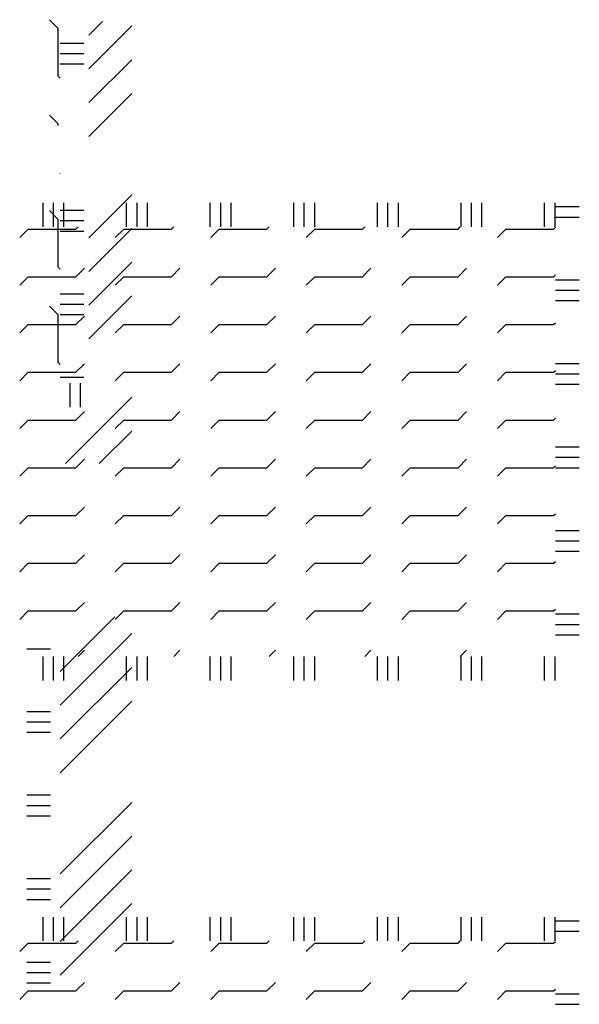
# Paper-space layout 'Layout1' of a CAD drawing. Extents: x -0.8 to 30.8, y -3.7 to 23.
# Drawn here: x 20.5 to 21.7, y 8.7 to 10.8 of the extents above; entities that cross this region are included whole.
import ezdxf

# ---------------------------------------------------------------- set-up
doc = ezdxf.new("R2010")
doc.units = 0
doc.header["$LTSCALE"] = 0.5
doc.layers.get('0').update_dxf_attribs({"linetype": 'CONTINUOUS'})
doc.layers.add('ASH', color=7, linetype='CONTINUOUS')
doc.layers.add('TRAZO', color=7, linetype='CONTINUOUS')

# ---------------------------------------------------------------- blocks, each defined once
blk = doc.blocks.new('*X')
at = {"color": 0}
for p, q in [((6.4854, 5.4647), (6.3954, 5.5547)), ((6.5561, 5.4647), (6.4661, 5.5547)), ((6.6268, 5.4647), (6.5368, 5.5547)), ((6.8389, 5.4647), (6.7489, 5.5547)), ((6.9096, 5.4647), (6.8196, 5.5547)), ((6.9803, 5.4647), (6.8903, 5.5547)), ((7.051, 5.4647), (6.961, 5.5547)), ((7.312, 5.4159), (7.1732, 5.5547)), ((7.312, 5.4867), (7.2439, 5.5547)), ((7.8181, 5.4047), (7.6681, 5.5547)), ((7.8889, 5.4047), (7.7389, 5.5547)), ((7.9596, 5.4047), (7.8096, 5.5547)), ((8.1717, 5.4047), (8.0217, 5.5547)), ((8.2424, 5.4047), (8.0924, 5.5547)), ((8.3131, 5.4047), (8.1631, 5.5547)), ((8.3838, 5.4047), (8.2338, 5.5547)), ((7.7474, 5.4047), (7.6331, 5.5191)), ((6.4146, 5.4647), (6.3858, 5.4936)), ((6.4312, 5.4047), (6.4312, 5.4547)), ((6.4531, 5.4047), (6.4531, 5.4547)), ((6.475, 5.4047), (6.475, 5.4547)), ((6.7812, 5.4047), (6.7812, 5.4547)), ((6.8031, 5.4047), (6.8031, 5.4547)), ((6.825, 5.4047), (6.825, 5.4547)), ((6.9562, 5.4047), (6.9562, 5.4547)), ((6.9781, 5.4047), (6.9781, 5.4547)), ((7, 5.4047), (7, 5.4547)), ((7.1312, 5.4047), (7.1312, 5.4547)), ((7.1436, 5.4469), (7.1936, 5.4469)), ((17.6313, 5.4047), (17.6313, 5.4547)), ((17.6531, 5.4047), (17.6531, 5.4547)), ((17.675, 5.4047), (17.675, 5.4547)), ((17.8062, 5.4047), (17.8062, 5.4547)), ((17.8281, 5.4047), (17.8281, 5.4547)), ((17.85, 5.4047), (17.85, 5.4547)), ((17.9812, 5.4047), (17.9812, 5.4547)), ((18.0031, 5.4047), (18.0031, 5.4547)), ((18.025, 5.4047), (18.025, 5.4547)), ((18.1562, 5.4047), (18.1562, 5.4547)), ((18.1781, 5.4047), (18.1781, 5.4547)), ((18.2, 5.4047), (18.2, 5.4547)), ((18.3313, 5.4047), (18.3313, 5.4547)), ((18.3531, 5.4047), (18.3531, 5.4547)), ((18.375, 5.4047), (18.375, 5.4547)), ((18.5063, 5.4047), (18.5063, 5.4547)), ((18.5281, 5.4047), (18.5281, 5.4547)), ((18.55, 5.4047), (18.55, 5.4547)), ((18.6812, 5.4047), (18.6812, 5.4547)), ((18.7031, 5.4047), (18.7031, 5.4547)), ((18.7038, 5.4469), (18.7538, 5.4469)), ((7.1436, 5.425), (7.1936, 5.425)), ((18.7038, 5.425), (18.7538, 5.425)), ((6.5, 5.4), (6.5047, 5.4047)), ((6.7038, 5.4038), (6.7047, 5.4047)), ((6.9, 5.4), (6.9047, 5.4047)), ((7.1, 5.4), (7.1047, 5.4047)), ((17.7, 5.4), (17.7047, 5.4047)), ((17.9, 5.4), (17.9047, 5.4047)), ((18.1, 5.4), (18.1047, 5.4047)), ((18.3, 5.4), (18.3047, 5.4047)), ((18.5, 5.4), (18.5047, 5.4047)), ((18.7, 5.4), (18.7038, 5.4038)), ((6.3823, 5.3823), (6.4, 5.4)), ((6.4, 5.4), (6.5, 5.4)), ((6.5823, 5.3823), (6.6, 5.4)), ((6.6, 5.4), (6.6038, 5.4)), ((6.7823, 5.3823), (6.8, 5.4)), ((6.8, 5.4), (6.9, 5.4)), ((6.9823, 5.3823), (7, 5.4)), ((7, 5.4), (7.1, 5.4)), ((7.7, 5.3347), (7.7, 5.3847)), ((7.8312, 5.3347), (7.8312, 5.3847)), ((7.8531, 5.3347), (7.8531, 5.3847)), ((7.875, 5.3347), (7.875, 5.3847)), ((8.0062, 5.3347), (8.0062, 5.3847)), ((8.0281, 5.3347), (8.0281, 5.3847)), ((8.05, 5.3347), (8.05, 5.3847)), ((8.1813, 5.3347), (8.1813, 5.3847)), ((8.2031, 5.3347), (8.2031, 5.3847)), ((8.225, 5.3347), (8.225, 5.3847)), ((8.3562, 5.3347), (8.3562, 5.3847)), ((8.3781, 5.3347), (8.3781, 5.3847)), ((8.4, 5.3347), (8.4, 5.3847)), ((17.5823, 5.3823), (17.6, 5.4)), ((17.6, 5.4), (17.7, 5.4)), ((17.7823, 5.3823), (17.8, 5.4)), ((17.8, 5.4), (17.9, 5.4)), ((17.9823, 5.3823), (18, 5.4)), ((18, 5.4), (18.1, 5.4)), ((18.1823, 5.3823), (18.2, 5.4)), ((18.2, 5.4), (18.3, 5.4)), ((18.3823, 5.3823), (18.4, 5.4)), ((18.4, 5.4), (18.5, 5.4)), ((18.5823, 5.3823), (18.6, 5.4)), ((18.6, 5.4), (18.7, 5.4)), ((17.7, 5.3), (17.7177, 5.3177)), ((17.9, 5.3), (17.9177, 5.3177)), ((18.1, 5.3), (18.1177, 5.3177)), ((18.3, 5.3), (18.3177, 5.3177)), ((18.5, 5.3), (18.5177, 5.3177)), ((18.7, 5.3), (18.7038, 5.3038)), ((17.5823, 5.2823), (17.6, 5.3)), ((17.6, 5.3), (17.7, 5.3)), ((17.7823, 5.2823), (17.8, 5.3)), ((17.8, 5.3), (17.9, 5.3)), ((17.9823, 5.2823), (18, 5.3)), ((18, 5.3), (18.1, 5.3)), ((18.1823, 5.2823), (18.2, 5.3)), ((18.2, 5.3), (18.3, 5.3)), ((18.3823, 5.2823), (18.4, 5.3)), ((18.4, 5.3), (18.5, 5.3)), ((18.5823, 5.2823), (18.6, 5.3)), ((18.6, 5.3), (18.7, 5.3)), ((18.7038, 5.2937), (18.7538, 5.2937)), ((18.7038, 5.2719), (18.7538, 5.2719)), ((18.7038, 5.25), (18.7538, 5.25)), ((17.5823, 5.1823), (17.6, 5.2)), ((17.6, 5.2), (17.7, 5.2)), ((17.7, 5.2), (17.7177, 5.2177)), ((17.7823, 5.1823), (17.8, 5.2)), ((17.8, 5.2), (17.9, 5.2)), ((17.9, 5.2), (17.9177, 5.2177)), ((17.9823, 5.1823), (18, 5.2)), ((18, 5.2), (18.1, 5.2)), ((18.1, 5.2), (18.1177, 5.2177)), ((18.1823, 5.1823), (18.2, 5.2)), ((18.2, 5.2), (18.3, 5.2)), ((18.3, 5.2), (18.3177, 5.2177)), ((18.3823, 5.1823), (18.4, 5.2)), ((18.4, 5.2), (18.5, 5.2)), ((18.5, 5.2), (18.5177, 5.2177)), ((18.5823, 5.1823), (18.6, 5.2)), ((18.6, 5.2), (18.7, 5.2)), ((18.7, 5.2), (18.7038, 5.2038)), ((17.7, 5.1), (17.7177, 5.1177)), ((17.9, 5.1), (17.9177, 5.1177)), ((18.1, 5.1), (18.1177, 5.1177)), ((18.3, 5.1), (18.3177, 5.1177)), ((18.5, 5.1), (18.5177, 5.1177)), ((18.7038, 5.1187), (18.7538, 5.1187)), ((17.5823, 5.0823), (17.6, 5.1)), ((17.6, 5.1), (17.7, 5.1)), ((17.7823, 5.0823), (17.8, 5.1)), ((17.8, 5.1), (17.9, 5.1)), ((17.9823, 5.0823), (18, 5.1)), ((18, 5.1), (18.1, 5.1)), ((18.1823, 5.0823), (18.2, 5.1)), ((18.2, 5.1), (18.3, 5.1)), ((18.3823, 5.0823), (18.4, 5.1)), ((18.4, 5.1), (18.5, 5.1)), ((18.5823, 5.0823), (18.6, 5.1)), ((18.6, 5.1), (18.7, 5.1)), ((18.7, 5.1), (18.7038, 5.1038)), ((18.7038, 5.0969), (18.7538, 5.0969)), ((18.7038, 5.075), (18.7538, 5.075)), ((17.7, 5), (17.7177, 5.0177)), ((17.9, 5), (17.9177, 5.0177)), ((18.1, 5), (18.1177, 5.0177)), ((18.3, 5), (18.3177, 5.0177)), ((18.5, 5), (18.5177, 5.0177)), ((17.5823, 4.9823), (17.6, 5)), ((17.6, 5), (17.7, 5)), ((17.7823, 4.9823), (17.8, 5)), ((17.8, 5), (17.9, 5)), ((17.9823, 4.9823), (18, 5)), ((18, 5), (18.1, 5)), ((18.1823, 4.9823), (18.2, 5)), ((18.2, 5), (18.3, 5)), ((18.3823, 4.9823), (18.4, 5)), ((18.4, 5), (18.5, 5)), ((18.5823, 4.9823), (18.6, 5)), ((18.6, 5), (18.7, 5)), ((18.7, 5), (18.7038, 5.0038)), ((18.7038, 4.9437), (18.7538, 4.9437)), ((17.7, 4.9), (17.7177, 4.9177)), ((17.9, 4.9), (17.9177, 4.9177)), ((18.1, 4.9), (18.1177, 4.9177)), ((18.3, 4.9), (18.3177, 4.9177)), ((18.5, 4.9), (18.5177, 4.9177)), ((18.7038, 4.9219), (18.7538, 4.9219)), ((17.5823, 4.8823), (17.6, 4.9)), ((17.6, 4.9), (17.7, 4.9)), ((17.7823, 4.8823), (17.8, 4.9)), ((17.8, 4.9), (17.9, 4.9)), ((17.9823, 4.8823), (18, 4.9)), ((18, 4.9), (18.1, 4.9)), ((18.1823, 4.8823), (18.2, 4.9)), ((18.2, 4.9), (18.3, 4.9)), ((18.3823, 4.8823), (18.4, 4.9)), ((18.4, 4.9), (18.5, 4.9)), ((18.5823, 4.8823), (18.6, 4.9)), ((18.6, 4.9), (18.7, 4.9)), ((18.7, 4.9), (18.7038, 4.9038)), ((18.7038, 4.9), (18.7538, 4.9)), ((17.7, 4.8), (17.7177, 4.8177)), ((17.9, 4.8), (17.9177, 4.8177)), ((18.1, 4.8), (18.1177, 4.8177)), ((18.3, 4.8), (18.3177, 4.8177)), ((18.5, 4.8), (18.5177, 4.8177)), ((17.5823, 4.7823), (17.6, 4.8)), ((17.6, 4.8), (17.7, 4.8)), ((17.7823, 4.7823), (17.8, 4.8)), ((17.8, 4.8), (17.9, 4.8)), ((17.9823, 4.7823), (18, 4.8)), ((18, 4.8), (18.1, 4.8)), ((18.1823, 4.7823), (18.2, 4.8)), ((18.2, 4.8), (18.3, 4.8)), ((18.3823, 4.7823), (18.4, 4.8)), ((18.4, 4.8), (18.5, 4.8)), ((18.5823, 4.7823), (18.6, 4.8)), ((18.6, 4.8), (18.7, 4.8)), ((18.7, 4.8), (18.7038, 4.8038)), ((18.7038, 4.7687), (18.7538, 4.7687)), ((18.7038, 4.7469), (18.7538, 4.7469)), ((18.7038, 4.725), (18.7538, 4.725)), ((17.7, 4.7), (17.7177, 4.7177)), ((17.9, 4.7), (17.9177, 4.7177)), ((18.1, 4.7), (18.1177, 4.7177)), ((18.3, 4.7), (18.3177, 4.7177)), ((18.5, 4.7), (18.5177, 4.7177)), ((18.7, 4.7), (18.7038, 4.7038)), ((17.5823, 4.6823), (17.6, 4.7)), ((17.6, 4.7), (17.7, 4.7)), ((17.7823, 4.6823), (17.8, 4.7)), ((17.8, 4.7), (17.9, 4.7)), ((17.9823, 4.6823), (18, 4.7)), ((18, 4.7), (18.1, 4.7)), ((18.1823, 4.6823), (18.2, 4.7)), ((18.2, 4.7), (18.3, 4.7)), ((18.3823, 4.6823), (18.4, 4.7)), ((18.4, 4.7), (18.5, 4.7)), ((18.5823, 4.6823), (18.6, 4.7)), ((18.6, 4.7), (18.7, 4.7)), ((17.5823, 4.5823), (17.6, 4.6)), ((17.6, 4.6), (17.7, 4.6)), ((17.7, 4.6), (17.7177, 4.6177)), ((17.7823, 4.5823), (17.8, 4.6)), ((17.8, 4.6), (17.9, 4.6)), ((17.9, 4.6), (17.9177, 4.6177)), ((17.9823, 4.5823), (18, 4.6)), ((18, 4.6), (18.1, 4.6)), ((18.1, 4.6), (18.1177, 4.6177)), ((18.1823, 4.5823), (18.2, 4.6)), ((18.2, 4.6), (18.3, 4.6)), ((18.3, 4.6), (18.3177, 4.6177)), ((18.3823, 4.5823), (18.4, 4.6)), ((18.4, 4.6), (18.5, 4.6)), ((18.5, 4.6), (18.5177, 4.6177)), ((18.5823, 4.5823), (18.6, 4.6)), ((18.6, 4.6), (18.7, 4.6)), ((18.7, 4.6), (18.7038, 4.6038)), ((18.7038, 4.5938), (18.7538, 4.5938)), ((18.7038, 4.5719), (18.7538, 4.5719)), ((18.7038, 4.55), (18.7538, 4.55)), ((17.7047, 4.5047), (17.7177, 4.5177)), ((17.9047, 4.5047), (17.9177, 4.5177)), ((18.1047, 4.5047), (18.1177, 4.5177)), ((18.3047, 4.5047), (18.3177, 4.5177)), ((18.5047, 4.5047), (18.5177, 4.5177)), ((17.6313, 4.4547), (17.6313, 4.5047)), ((17.6531, 4.4547), (17.6531, 4.5047)), ((17.675, 4.4547), (17.675, 4.5047)), ((17.8062, 4.4547), (17.8062, 4.5047)), ((17.8281, 4.4547), (17.8281, 4.5047)), ((17.85, 4.4547), (17.85, 4.5047)), ((17.9812, 4.4547), (17.9812, 4.5047)), ((18.0031, 4.4547), (18.0031, 4.5047)), ((18.025, 4.4547), (18.025, 4.5047)), ((18.1562, 4.4547), (18.1562, 4.5047)), ((18.1781, 4.4547), (18.1781, 4.5047)), ((18.2, 4.4547), (18.2, 4.5047)), ((18.3313, 4.4547), (18.3313, 4.5047)), ((18.3531, 4.4547), (18.3531, 4.5047)), ((18.375, 4.4547), (18.375, 4.5047)), ((18.5063, 4.4547), (18.5063, 4.5047)), ((18.5281, 4.4547), (18.5281, 4.5047)), ((18.55, 4.4547), (18.55, 4.5047)), ((18.6812, 4.4547), (18.6812, 4.5047)), ((18.7031, 4.4547), (18.7031, 4.5047))]:
    blk.add_line(p, q, dxfattribs=at)

psp = doc.layouts.get("Layout1")

# ---------------------------------------------------------------- block references
at = {"layer": 'ASH', "color": 0}
psp.add_blockref('*X', (2.9354, 3.4516), dxfattribs=at)
psp.add_blockref('*X', (2.9354, 3.4516), dxfattribs=at)
psp.add_blockref('*X', (2.9354, 3.4516), dxfattribs=at)
psp.add_blockref('*X', (2.9354, 3.4516), dxfattribs=at)
psp.add_blockref('*X', (2.9354, 3.4516), dxfattribs=at)
at = {"layer": 'TRAZO', "color": 0}
psp.add_blockref('*X', (2.9354, 4.9474), dxfattribs=at)
psp.add_blockref('*X', (2.9354, 4.9474), dxfattribs=at)
at = {"layer": 'TRAZO', "color": 0, "rotation": 270}
psp.add_blockref('*X', (15.1976, 17.1682), dxfattribs=at)

doc.saveas('drawing.dxf')
